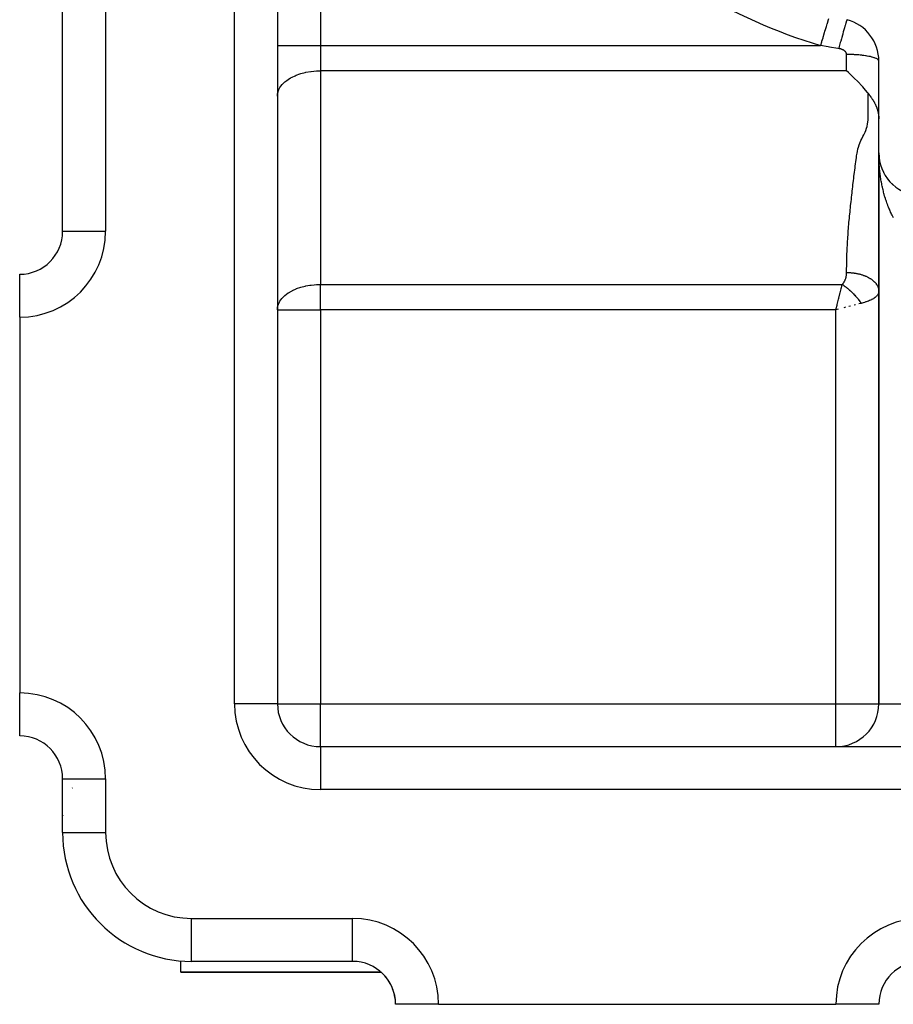
# Model space of a CAD drawing. Extents: x 24 to 1444, y -763 to 283.
# Drawn here: x 750 to 831, y -365 to -273 of the extents above; entities that cross this region are included whole.
import ezdxf

# ---------------------------------------------------------------- set-up
doc = ezdxf.new("R2010")
doc.units = 0
doc.linetypes.add('DASHED', pattern=[11.05, 8.7, -2.35])
doc.layers.get('0').update_dxf_attribs({"linetype": 'CONTINUOUS'})
doc.layers.add('NEVIDI', color=4, linetype='DASHED')

msp = doc.modelspace()

# ---------------------------------------------------------------- linework, layer by layer
at = {"color": 2}
for p, q in [((774, -140.838942), (774, -336.838942)), ((774, -140.838942), (774, -336.838942)), ((754, -292.838942), (754, -183.838942)), ((754, -292.838942), (754, -183.838942)), ((830, -285.543143), (830, -276.992562)), ((827.178039, -278.057282), (827, -277.890894)), ((827.28152, -278.154298), (827.178039, -278.057282)), ((827.616848, -278.472357), (827.28152, -278.154298)), ((827.678671, -278.531913), (827.616848, -278.472357)), ((828.057634, -278.906823), (827.678671, -278.531913)), ((828.063803, -278.9131), (828.057634, -278.906823)), ((828.429692, -279.2992), (828.063803, -278.9131)), ((828.500291, -279.377451), (828.429692, -279.2992)), ((828.769827, -279.691179), (828.500291, -279.377451)), ((828.941377, -279.906429), (828.769827, -279.691179)), ((829, -279.983482), (828.941377, -279.906429)), ((829, -279.983482), (829.023615, -280.01492)), ((829.023615, -280.01492), (829.031686, -280.025664)), ((829.031686, -280.025664), (829.063345, -280.067847)), ((829.063345, -280.067847), (829.066797, -280.072455)), ((829.066797, -280.072455), (829.078166, -280.087638)), ((829.078166, -280.087638), (829.09313, -280.10766)), ((829.09313, -280.10766), (829.102322, -280.119984)), ((829.102322, -280.119984), (829.103606, -280.121707)), ((829.103606, -280.121707), (829.138167, -280.168274)), ((829.138167, -280.168274), (829.1442, -280.176443)), ((829.1442, -280.176443), (829.174253, -280.217358)), ((829.174253, -280.217358), (829.185161, -280.232308)), ((829.185161, -280.232308), (829.210511, -280.267286)), ((829.210511, -280.267286), (829.226268, -280.28921)), ((829.226268, -280.28921), (829.246882, -280.318123)), ((829.246882, -280.318123), (829.267492, -280.347316)), ((829.267492, -280.347316), (829.283258, -280.369857)), ((829.283258, -280.369857), (829.308719, -280.406675)), ((829.308719, -280.406675), (829.319581, -280.42255)), ((829.319581, -280.42255), (829.349035, -280.466145)), ((829.349035, -280.466145), (829.349746, -280.467208)), ((829.349746, -280.467208), (829.355735, -280.47618)), ((829.355735, -280.47618), (829.390563, -280.529118)), ((829.390563, -280.529118), (829.391706, -280.530878)), ((829.391706, -280.530878), (829.400049, -280.543774)), ((829.400049, -280.543774), (829.427264, -280.586438)), ((829.427264, -280.586438), (829.43092, -280.592241)), ((829.43092, -280.592241), (829.462453, -280.643064)), ((829.462453, -280.643064), (829.470738, -280.656656)), ((829.470738, -280.656656), (829.487776, -280.684944)), ((829.487776, -280.684944), (829.497123, -280.70066)), ((829.497123, -280.70066), (829.509897, -280.722378)), ((829.509897, -280.722378), (829.531176, -280.759199)), ((829.531176, -280.759199), (829.548246, -280.789356)), ((829.548246, -280.789356), (829.564498, -280.818615)), ((829.564498, -280.818615), (829.577697, -280.842794)), ((829.577697, -280.842794), (829.585603, -280.857462)), ((829.585603, -280.857462), (829.597071, -280.879001)), ((829.597071, -280.879001), (829.621873, -280.926699)), ((829.621873, -280.926699), (829.628748, -280.940206)), ((829.628748, -280.940206), (829.656979, -280.99709)), ((829.656979, -280.99709), (829.659456, -281.002196)), ((829.659456, -281.002196), (829.677481, -281.039952)), ((829.677481, -281.039952), (829.689155, -281.064999)), ((829.689155, -281.064999), (829.690784, -281.068532)), ((829.690784, -281.068532), (829.717787, -281.128598)), ((829.717787, -281.128598), (829.723141, -281.14086)), ((829.723141, -281.14086), (829.745199, -281.192741)), ((829.745199, -281.192741), (829.753956, -281.213987)), ((829.753956, -281.213987), (829.759938, -281.228728)), ((829.759938, -281.228728), (829.77139, -281.257496)), ((829.77139, -281.257496), (829.783135, -281.287795)), ((829.783135, -281.287795), (829.796295, -281.322779)), ((829.796295, -281.322779), (829.810616, -281.362213)), ((829.810616, -281.362213), (829.819872, -281.388534)), ((829.819872, -281.388534), (829.83637, -281.43725)), ((829.83637, -281.43725), (829.842075, -281.454687)), ((829.842075, -281.454687), (829.86026, -281.512553)), ((829.86026, -281.512553), (829.862835, -281.521053)), ((829.862835, -281.521053), (829.881165, -281.584112)), ((829.881165, -281.584112), (829.882149, -281.587636)), ((829.882149, -281.587636), (829.882295, -281.588158)), ((829.882295, -281.588158), (829.892508, -281.625675)), ((829.892508, -281.625675), (829.900017, -281.654437)), ((829.900017, -281.654437), (829.902425, -281.663894)), ((829.902425, -281.663894), (829.916361, -281.721137)), ((829.916361, -281.721137), (829.920597, -281.739492)), ((829.920597, -281.739492), (829.931221, -281.787844)), ((829.931221, -281.787844), (829.936848, -281.815)), ((829.936848, -281.815), (829.944585, -281.854432)), ((829.944585, -281.854432), (829.951166, -281.890234)), ((829.951166, -281.890234), (829.956476, -281.920943)), ((829.956476, -281.920943), (829.963566, -281.965068)), ((829.963566, -281.965068), (829.966843, -281.986929)), ((829.966843, -281.986929), (829.973005, -282.031207)), ((829.973005, -282.031207), (829.974069, -282.039357)), ((829.974069, -282.039357), (829.975772, -282.052744)), ((829.975772, -282.052744), (829.982721, -282.113058)), ((829.982721, -282.113058), (829.983237, -282.117997)), ((829.983237, -282.117997), (829.987104, -282.157667)), ((829.987104, -282.157667), (829.989299, -282.182893)), ((829.989299, -282.182893), (829.989554, -282.185992)), ((829.989554, -282.185992), (829.993962, -282.247115)), ((829.993962, -282.247115), (829.994625, -282.258082)), ((829.994625, -282.258082), (829.997272, -282.3107)), ((829.997272, -282.3107), (829.997993, -282.329237)), ((829.997993, -282.329237), (829.999269, -282.373565)), ((830, -285.543143), (830, -336.838942)), ((830, -336.838942), (830, -285.543143)), ((830, -285.638339), (830, -298.439494)), ((830.002004, -285.669629), (830.002072, -285.671777)), ((830.002072, -285.671777), (830.002177, -285.67527)), ((830.002072, -285.671777), (830.008278, -285.800273)), ((830.002076, -285.671904), (830.003953, -285.717197)), ((830.002177, -285.67527), (830.002276, -285.678762)), ((830.002177, -285.67527), (830.008696, -285.807242)), ((830.002181, -285.6754), (830.004223, -285.717197)), ((830.002276, -285.678762), (830.002368, -285.682256)), ((830.002276, -285.678762), (830.009089, -285.814213)), ((830.00228, -285.678897), (830.004196, -285.717197)), ((830.002368, -285.682256), (830.002455, -285.685749)), ((830.002373, -285.682393), (830.004147, -285.717197)), ((830.002455, -285.685749), (830.002535, -285.689243)), ((830.00254, -285.689387), (830.00246, -285.68589)), ((830.002535, -285.689243), (830.002609, -285.692736)), ((830.002614, -285.692884), (830.00254, -285.689387)), ((830.002609, -285.692736), (830.002677, -285.69623)), ((830.002682, -285.696382), (830.002614, -285.692884)), ((830.002677, -285.69623), (830.002739, -285.699724)), ((830.008012, -285.79603), (830.008278, -285.800273)), ((830.008278, -285.800273), (830.008696, -285.807242)), ((830.008278, -285.800273), (830.018605, -285.928496)), ((830.008294, -285.800527), (830.013567, -285.872318)), ((830.008696, -285.807242), (830.009089, -285.814213)), ((830.008696, -285.807242), (830.019539, -285.938909)), ((830.008713, -285.807503), (830.018641, -285.928876)), ((830.009089, -285.814213), (830.009457, -285.821185)), ((830.009107, -285.814481), (830.01201, -285.849088)), ((830.018016, -285.922233), (830.018605, -285.928496)), ((830.018605, -285.928496), (830.019539, -285.938909)), ((830.018605, -285.928496), (830.033038, -286.056309)), ((830.018641, -285.928876), (830.033406, -286.068518)), ((830.019539, -285.938909), (830.020418, -285.949327)), ((830.032001, -286.048034), (830.033038, -286.056309)), ((830.033038, -286.056309), (830.034689, -286.070118)), ((830.033038, -286.056309), (830.051564, -286.183576)), ((830.049951, -286.173293), (830.051564, -286.183576)), ((830.051564, -286.183576), (830.054129, -286.200717)), ((830.051564, -286.183576), (830.074168, -286.310162)), ((830.071853, -286.2979), (830.074168, -286.310162)), ((830.074168, -286.310162), (830.077841, -286.330554)), ((830.074315, -286.310911), (830.087129, -286.373471)), ((830.127442, -286.544749), (830.13151, -286.560746)), ((830.131769, -286.561731), (830.138759, -286.587339)), ((830.161091, -286.666834), (830.166167, -286.684483)), ((830.198555, -286.787712), (830.204759, -286.807009)), ((830.205161, -286.808215), (830.223322, -286.860983)), ((830.243262, -286.917006), (830.247246, -286.928192)), ((830.24773, -286.929504), (830.243273, -286.917006)), ((830.284821, -287.025519), (830.293585, -287.047903)), ((830, -287.601573), (830, -288.399717)), ((830, -287.601573), (830, -288.399717)), ((830.333596, -287.14234), (830.343724, -287.166012)), ((830.386036, -287.257545), (830.397598, -287.282401)), ((830.442042, -287.370941), (830.455137, -287.396949)), ((830.501657, -287.482612), (830.516275, -287.509536)), ((830.564753, -287.592307), (830.580944, -287.620042)), ((830.631275, -287.699919), (830.649076, -287.72835)), ((830.701218, -287.805438), (830.72059, -287.834345)), ((830.774429, -287.908645), (830.795394, -287.937924)), ((830, -288.818151), (830, -289.236197)), ((830, -288.818151), (830, -289.236197)), ((830.850887, -288.009518), (830.873398, -288.038985)), ((830.930441, -288.107859), (830.954509, -288.137426)), ((830.95631, -288.13954), (830.932231, -288.110007)), ((831.013102, -288.203677), (831.038638, -288.233142)), ((831.098743, -288.296812), (831.12569, -288.326033)), ((831.187313, -288.387211), (831.215561, -288.416008)), ((831.278714, -288.474783), (831.308139, -288.502988)), ((830, -290.102883), (830, -290.687861)), ((830, -290.102883), (830, -290.687861)), ((830, -291.732391), (830, -292.145752)), ((830, -291.732391), (830, -292.145752)), ((830, -293.58155), (830, -294.196884)), ((830, -293.58155), (830, -294.196884)), ((830, -294.603483), (830, -294.643106)), ((830, -294.603483), (830, -294.643106)), ((830, -294.804985), (830, -295.008708)), ((830, -294.804985), (830, -295.008708)), ((830, -295.412488), (830, -295.814755)), ((830, -295.412488), (830, -295.814755)), ((750, -300.838942), (750, -296.838942)), ((830, -297.212095), (830, -297.606542)), ((830, -297.212095), (830, -297.606542)), ((830, -297.843027), (830, -297.999541)), ((830, -297.843027), (830, -297.999541)), ((830, -298.39784), (830, -298.439494)), ((830, -298.39784), (830, -298.439494)), ((830, -298.439494), (830, -336.838942)), ((826, -300.139678), (826.026211, -300.034949)), ((826.22543, -300.083356), (826, -300.139678)), ((750, -300.838942), (750, -335.838942)), ((750, -339.831965), (750, -335.838942)), ((774, -336.838942), (773.993023, -336.838942)), ((750, -339.831965), (750, -339.838942)), ((778, -340.838942), (951.1, -340.838942)), ((778, -340.838942), (778, -340.84592)), ((778, -340.838942), (951.1, -340.838942)), ((754, -343.838942), (754, -343.686196)), ((754, -348.838942), (754, -343.838942)), ((754, -348.838942), (754, -343.838942)), ((754, -343.838942), (754.006977, -343.838942)), ((765, -361.838942), (765, -360.797203)), ((781, -360.838942), (766, -360.838942)), ((781, -360.838942), (766, -360.838942)), ((781, -360.838942), (781, -360.831965)), ((765, -361.838942), (783.655444, -361.838942)), ((783.655444, -361.838942), (765, -361.838942)), ((783.652601, -361.844948), (783.64445, -361.837754)), ((783.654973, -361.847048), (783.652601, -361.844948)), ((783.727107, -361.91263), (783.654973, -361.847048)), ((783.764465, -361.947915), (783.727107, -361.91263)), ((783.93153, -362.11755), (783.764465, -361.947915)), ((784.001104, -362.194458), (783.93153, -362.11755)), ((784.12035, -362.336968), (784.001104, -362.194458)), ((784.310125, -362.593282), (784.147923, -362.372554)), ((784.343979, -362.64401), (784.310125, -362.593282)), ((784.547936, -362.991751), (784.343979, -362.64401)), ((784.566477, -363.027804), (784.547936, -362.991751)), ((784.570673, -363.03609), (784.566477, -363.027804)), ((784.677251, -363.264807), (784.570673, -363.03609)), ((784.727634, -363.388142), (784.677251, -363.264807)), ((784.766063, -363.491069), (784.727634, -363.388142)), ((784.771228, -363.505595), (784.766063, -363.491069)), ((784.850847, -363.756999), (784.771228, -363.505595)), ((784.905712, -363.975788), (784.869653, -363.826342)), ((784.914712, -364.017538), (784.905712, -363.975788)), ((784.961576, -364.285732), (784.914712, -364.017538)), ((784.983377, -364.474282), (784.963373, -364.298734)), ((784.999794, -364.797394), (784.983377, -364.474282)), ((785, -364.838942), (784.999794, -364.797394)), ((785, -364.838942), (785.006977, -364.838942)), ((789, -364.838942), (785.006977, -364.838942)), ((789, -364.838942), (826, -364.838942)), ((830, -364.838942), (826, -364.838942))]:
    msp.add_line(p, q, dxfattribs=at)
for centre, radius, start, end in [((826, -276.992562), 4, 0, 74.973886), ((834, -285.543143), 4, 180, 264.355222), ((750, -292.838942), 4, 270, 360), ((778, -336.838942), 4, 180, 270), ((826, -336.838942), 4, 270, 360), ((750, -343.838942), 4, 0, 90), ((757, -346.838942), 3, 133.577884, 135), ((757, -346.838942), 3, 184.67737, 185.230892), ((757, -346.838942), 3, 188.217895, 188.32043), ((766, -348.838942), 12, 180, 270), ((781, -364.838942), 4, 0, 90), ((834, -364.838942), 4, 90, 180), ((781, -364.838942), 4, 49.098187, 49.21161)]:
    msp.add_arc(centre, radius, start, end, dxfattribs=at)
at = {"layer": 'NEVIDI', "color": 7, "linetype": 'CONTINUOUS'}
for p, q in [((770, -336.838942), (770, -140.838942)), ((758, -183.838942), (758, -292.838942)), ((778, -252.764881), (778, -275.538207)), ((825.247454, -273.261472), (825.179682, -273.483922)), ((825.249003, -273.25639), (825.247454, -273.261472)), ((825.255793, -273.234102), (825.249003, -273.25639)), ((825.312245, -273.048807), (825.255793, -273.234102)), ((826.991633, -273.240032), (826.967117, -273.314945)), ((827.002363, -273.208709), (826.991633, -273.240032)), ((827.003, -273.20689), (827.002363, -273.208709)), ((827.019735, -273.161544), (827.003, -273.20689)), ((827.026357, -273.145757), (827.019735, -273.161544)), ((827.026731, -273.14493), (827.026357, -273.145757)), ((827.035393, -273.129957), (827.026731, -273.14493)), ((827.037038, -273.129331), (827.035393, -273.129957)), ((824.984385, -274.124944), (824.890352, -274.433591)), ((824.986611, -274.117638), (824.984385, -274.124944)), ((824.995318, -274.089061), (824.986611, -274.117638)), ((825.082066, -273.804327), (824.995318, -274.089061)), ((825.08404, -273.797849), (825.082066, -273.804327)), ((825.092341, -273.770603), (825.08404, -273.797849)), ((825.170293, -273.514739), (825.092341, -273.770603)), ((825.17205, -273.508973), (825.170293, -273.514739)), ((825.179682, -273.483922), (825.17205, -273.508973)), ((826.714497, -274.169178), (826.687067, -274.265794)), ((826.716268, -274.162954), (826.714497, -274.169178)), ((826.766771, -273.986438), (826.716268, -274.162954)), ((826.791589, -273.90041), (826.766771, -273.986438)), ((826.793133, -273.895073), (826.791589, -273.90041)), ((826.838163, -273.740496), (826.793133, -273.895073)), ((826.85996, -273.666473), (826.838163, -273.740496)), ((826.861307, -273.661916), (826.85996, -273.666473)), ((826.900072, -273.531986), (826.861307, -273.661916)), ((826.918479, -273.471223), (826.900072, -273.531986)), ((826.919606, -273.467524), (826.918479, -273.471223)), ((826.951561, -273.36408), (826.919606, -273.467524)), ((826.9662, -273.317813), (826.951561, -273.36408)), ((826.967117, -273.314945), (826.9662, -273.317813)), ((824.767898, -274.835524), (824.664184, -275.175952)), ((824.770379, -274.827381), (824.767898, -274.835524)), ((824.77926, -274.798231), (824.770379, -274.827381)), ((824.879093, -274.470546), (824.77926, -274.798231)), ((824.881393, -274.462995), (824.879093, -274.470546)), ((824.890352, -274.433591), (824.881393, -274.462995)), ((826.508028, -274.906116), (826.44632, -275.130049)), ((826.5394, -274.792854), (826.508028, -274.906116)), ((826.541375, -274.785736), (826.5394, -274.792854)), ((826.600368, -274.57396), (826.541375, -274.785736)), ((826.629974, -274.468289), (826.600368, -274.57396)), ((826.631892, -274.461458), (826.629974, -274.468289)), ((826.687067, -274.265794), (826.631892, -274.461458)), ((774, -275.538207), (778, -275.538207)), ((778, -275.538207), (778, -277.890894)), ((778, -275.538207), (824.553817, -275.538207)), ((825.292214, -275.663414), (824.553817, -275.538207)), ((824.652976, -275.212741), (824.553822, -275.538208)), ((824.65544, -275.204654), (824.652976, -275.212741)), ((824.664184, -275.175952), (824.65544, -275.204654)), ((825.404528, -275.681876), (825.292214, -275.663414)), ((826.165198, -275.802895), (825.404528, -275.681876)), ((826.259259, -275.817377), (826.165198, -275.802895)), ((826.281698, -275.820898), (826.259259, -275.817377)), ((826.312809, -275.619364), (826.25926, -275.817379)), ((826.287071, -275.821792), (826.281698, -275.820898)), ((826.32309, -275.828291), (826.287071, -275.821792)), ((826.34599, -275.497168), (826.312809, -275.619364)), ((826.328392, -275.829324), (826.32309, -275.828291)), ((826.363888, -275.836745), (826.328392, -275.829324)), ((826.348157, -275.4892), (826.34599, -275.497168)), ((826.411665, -275.256441), (826.348157, -275.4892)), ((826.369108, -275.837912), (826.363888, -275.836745)), ((826.403993, -275.846225), (826.369108, -275.837912)), ((826.409179, -275.847538), (826.403993, -275.846225)), ((826.443358, -275.856712), (826.409179, -275.847538)), ((826.444203, -275.137755), (826.411665, -275.256441)), ((826.448438, -275.858154), (826.443358, -275.856712)), ((826.44632, -275.130049), (826.444203, -275.137755)), ((826.481898, -275.868179), (826.448438, -275.858154)), ((826.48687, -275.869749), (826.481898, -275.868179)), ((826.519533, -275.880599), (826.48687, -275.869749)), ((826.524392, -275.882296), (826.519533, -275.880599)), ((826.55617, -275.893944), (826.524392, -275.882296)), ((826.560875, -275.895753), (826.55617, -275.893944)), ((826.59169, -275.90817), (826.560875, -275.895753)), ((826.596243, -275.910092), (826.59169, -275.90817)), ((826.626033, -275.92326), (826.596243, -275.910092)), ((826.630425, -275.925292), (826.626033, -275.92326)), ((826.659168, -275.9392), (826.630425, -275.925292)), ((826.663364, -275.941323), (826.659168, -275.9392)), ((826.691007, -275.955934), (826.663364, -275.941323)), ((826.692257, -275.956621), (826.691007, -275.955934)), ((826.695048, -275.958164), (826.692257, -275.956621)), ((826.721561, -275.973449), (826.695048, -275.958164)), ((826.725411, -275.975766), (826.721561, -275.973449)), ((826.750774, -275.9917), (826.725411, -275.975766)), ((826.754445, -275.994107), (826.750774, -275.9917)), ((826.778627, -276.01066), (826.754445, -275.994107)), ((826.782122, -276.013159), (826.778627, -276.01066)), ((826.80507, -276.030296), (826.782122, -276.013159)), ((826.808384, -276.032883), (826.80507, -276.030296)), ((826.830018, -276.050552), (826.808384, -276.032883)), ((826.833127, -276.05321), (826.830018, -276.050552)), ((826.853396, -276.071375), (826.833127, -276.05321)), ((826.856294, -276.074102), (826.853396, -276.071375)), ((826.875132, -276.092722), (826.856294, -276.074102)), ((826.877814, -276.095513), (826.875132, -276.092722)), ((826.895154, -276.114538), (826.877814, -276.095513)), ((826.897614, -276.11739), (826.895154, -276.114538)), ((826.913443, -276.136795), (826.897614, -276.11739)), ((826.915677, -276.139698), (826.913443, -276.136795)), ((826.929996, -276.159451), (826.915677, -276.139698)), ((826.931988, -276.162375), (826.929996, -276.159451)), ((826.944794, -276.182435), (826.931988, -276.162375)), ((826.94658, -276.18543), (826.944794, -276.182435)), ((826.95788, -276.205777), (826.94658, -276.18543)), ((826.959424, -276.208777), (826.95788, -276.205777)), ((826.969211, -276.229376), (826.959424, -276.208777)), ((826.970532, -276.232408), (826.969211, -276.229376)), ((826.978777, -276.253179), (826.970532, -276.232408)), ((826.979886, -276.256272), (826.978777, -276.253179)), ((826.98659, -276.277195), (826.979886, -276.256272)), ((826.987469, -276.280307), (826.98659, -276.277195)), ((826.992628, -276.301365), (826.987469, -276.280307)), ((826.993278, -276.304493), (826.992628, -276.301365)), ((826.996876, -276.325609), (826.993278, -276.304493)), ((826.997294, -276.328741), (826.996876, -276.325609)), ((826.999333, -276.349919), (826.997294, -276.328741)), ((826.999519, -276.35306), (826.999333, -276.349919)), ((827, -276.369267), (826.999519, -276.35306)), ((827, -277.890894), (827, -276.369267)), ((827.082176, -276.369501), (827, -276.369267)), ((827.281548, -276.372018), (827.082176, -276.369501)), ((827.348761, -276.373493), (827.281548, -276.372018)), ((827.481606, -276.377351), (827.348761, -276.373493)), ((827.678732, -276.385429), (827.481606, -276.377351)), ((827.743086, -276.38869), (827.678732, -276.385429)), ((827.871875, -276.39617), (827.743086, -276.38869)), ((828.063886, -276.409777), (827.871875, -276.39617)), ((828.124041, -276.414671), (828.063886, -276.409777)), ((828.24713, -276.425677), (828.124041, -276.414671)), ((828.429763, -276.444606), (828.24713, -276.425677)), ((828.485039, -276.45099), (828.429763, -276.444606)), ((828.600057, -276.465321), (828.485039, -276.45099)), ((828.769862, -276.48929), (828.600057, -276.465321)), ((828.819361, -276.496968), (828.769862, -276.48929)), ((828.924062, -276.514342), (828.819361, -276.496968)), ((829.078118, -276.543029), (828.924062, -276.514342)), ((829.121321, -276.551826), (829.078118, -276.543029)), ((829.213883, -276.571935), (829.121321, -276.551826)), ((829.349122, -276.604891), (829.213883, -276.571935)), ((829.385365, -276.614565), (829.349122, -276.604891)), ((829.464195, -276.637063), (829.385365, -276.614565)), ((829.577721, -276.673701), (829.464195, -276.637063)), ((829.606646, -276.684019), (829.577721, -276.673701)), ((829.670377, -276.708517), (829.606646, -276.684019)), ((829.759924, -276.748244), (829.670377, -276.708517)), ((829.78147, -276.75903), (829.759924, -276.748244)), ((829.8289, -276.785075), (829.78147, -276.75903)), ((829.892472, -276.827182), (829.8289, -276.785075)), ((829.906503, -276.838166), (829.892472, -276.827182)), ((829.936784, -276.865281), (829.906503, -276.838166)), ((829.973012, -276.909145), (829.936784, -276.865281)), ((829.979664, -276.92011), (829.973012, -276.909145)), ((829.992262, -276.947823), (829.979664, -276.92011)), ((830, -276.992562), (829.992262, -276.947823)), ((774.689902, -278.922713), (774.86796, -278.780188)), ((774.86796, -278.780188), (774.998829, -278.688206)), ((774.998829, -278.688206), (775.229075, -278.546833)), ((775.229075, -278.546833), (775.35548, -278.478427)), ((775.35548, -278.478427), (775.640209, -278.343924)), ((775.640209, -278.343924), (775.754281, -278.296675)), ((775.754281, -278.296675), (776.093781, -278.175228)), ((776.093781, -278.175228), (776.188773, -278.145905)), ((776.188773, -278.145905), (776.581526, -278.043792)), ((776.581526, -278.043792), (776.652146, -278.028484)), ((776.652146, -278.028484), (777.094983, -277.951903)), ((777.094983, -277.951903), (777.136927, -277.946312)), ((777.136927, -277.946312), (777.624662, -277.901275)), ((777.624662, -277.901275), (777.635362, -277.90069)), ((777.635362, -277.90069), (778, -277.890894)), ((778, -277.890894), (778, -297.786991)), ((827, -277.890894), (778, -277.890894)), ((774.094221, -279.735947), (774.143308, -279.619474)), ((774.143308, -279.619474), (774.233929, -279.450811)), ((774.233929, -279.450811), (774.320075, -279.321417)), ((774.320075, -279.321417), (774.433548, -279.178289)), ((774.433548, -279.178289), (774.563091, -279.039961)), ((774.563091, -279.039961), (774.689902, -278.922713)), ((774, -280.243581), (774.016655, -280.029111)), ((774.016655, -280.029111), (774.036005, -279.928625)), ((774.036005, -279.928625), (774.094221, -279.735947)), ((829.002008, -280.105117), (829, -279.983482)), ((829.000941, -280.728925), (829.002878, -280.494746)), ((829.003355, -280.339224), (829.002008, -280.105117)), ((829.002878, -280.494746), (829.003355, -280.339224)), ((828.996663, -281.273992), (828.997288, -281.118429)), ((828.997679, -281.508323), (828.996663, -281.273992)), ((828.997288, -281.118429), (828.999337, -280.884332)), ((829.000138, -281.663633), (828.997679, -281.508323)), ((828.999337, -280.884332), (829.000941, -280.728925)), ((828.98132, -282.67739), (829.003344, -282.442915)), ((829.006137, -281.897778), (829.000138, -281.663633)), ((829.003344, -282.442915), (829.009343, -282.287592)), ((829.009488, -282.053342), (829.006137, -281.897778)), ((829.009343, -282.287592), (829.009488, -282.053342)), ((828.779027, -283.456945), (828.861755, -283.222234)), ((828.861755, -283.222234), (828.905887, -283.066835)), ((828.905887, -283.066835), (828.957163, -282.832554)), ((828.957163, -282.832554), (828.98132, -282.67739)), ((828.324652, -284.391081), (828.399926, -284.235915)), ((828.399926, -284.235915), (828.520438, -284.001496)), ((828.520438, -284.001496), (828.600431, -283.845993)), ((828.600431, -283.845993), (828.713339, -283.611847)), ((828.713339, -283.611847), (828.779027, -283.456945)), ((828.001433, -285.405243), (828.054385, -285.1704)), ((828.054385, -285.1704), (828.095303, -285.015273)), ((828.095303, -285.015273), (828.167997, -284.780776)), ((828.167997, -284.780776), (828.224446, -284.625662)), ((828.224446, -284.625662), (828.324652, -284.391081)), ((827.877112, -286.184365), (827.90888, -285.949691)), ((827.90888, -285.949691), (827.931962, -285.794615)), ((827.931962, -285.794615), (827.971468, -285.560053)), ((827.971468, -285.560053), (828.001433, -285.405243)), ((830.000724, -285.695561), (830, -285.543143)), ((830.002003, -285.796505), (830.000724, -285.695561)), ((830.005133, -285.948652), (830.002003, -285.796505)), ((830.008009, -286.049535), (830.005133, -285.948652)), ((830.013545, -286.201399), (830.008009, -286.049535)), ((827.760643, -287.118611), (827.779859, -286.963312)), ((827.779859, -286.963312), (827.808927, -286.72897)), ((827.808927, -286.72897), (827.82823, -286.573648)), ((827.82823, -286.573648), (827.857413, -286.339329)), ((827.857413, -286.339329), (827.877112, -286.184365)), ((830.018004, -286.301811), (830.013545, -286.201399)), ((830.02594, -286.453243), (830.018004, -286.301811)), ((830.03181, -286.550544), (830.02594, -286.453243)), ((830.031992, -286.553421), (830.03181, -286.550544)), ((830.042313, -286.70416), (830.031992, -286.553421)), ((830.049948, -286.803897), (830.042313, -286.70416)), ((830.062646, -286.953869), (830.049948, -286.803897)), ((830.07185, -287.05302), (830.062646, -286.953869)), ((827.636745, -288.132079), (827.665083, -287.897899)), ((827.665083, -287.897899), (827.68398, -287.74264)), ((827.68398, -287.74264), (827.712653, -287.508255)), ((827.712653, -287.508255), (827.73175, -287.352847)), ((827.73175, -287.352847), (827.760643, -287.118611)), ((830.086923, -287.202182), (830.07185, -287.05302)), ((830.097686, -287.300648), (830.086923, -287.202182)), ((830.11512, -287.448843), (830.097686, -287.300648)), ((830.126726, -287.541079), (830.11512, -287.448843)), ((830.12745, -287.546689), (830.126726, -287.541079)), ((830.147204, -287.693583), (830.12745, -287.546689)), ((830.161062, -287.790497), (830.147204, -287.693583)), ((830.183156, -287.936248), (830.161062, -287.790497)), ((830.198542, -288.032243), (830.183156, -287.936248)), ((827.544158, -288.911674), (827.571692, -288.67717)), ((827.571692, -288.67717), (827.590111, -288.521637)), ((827.590111, -288.521637), (827.618052, -288.287559)), ((827.618052, -288.287559), (827.636745, -288.132079)), ((830.222891, -288.176295), (830.198542, -288.032243)), ((830.239803, -288.271367), (830.222891, -288.176295)), ((830.266474, -288.414108), (830.239803, -288.271367)), ((830.283241, -288.49983), (830.266474, -288.414108)), ((830.284849, -288.507901), (830.283241, -288.49983)), ((830.313716, -288.648662), (830.284849, -288.507901)), ((830.333585, -288.741349), (830.313716, -288.648662)), ((830.364675, -288.880277), (830.333585, -288.741349)), ((830.386002, -288.97168), (830.364675, -288.880277)), ((827.437802, -289.846031), (827.455069, -289.69067)), ((827.455069, -289.69067), (827.481432, -289.456481)), ((827.481432, -289.456481), (827.499127, -289.301144)), ((827.499127, -289.301144), (827.526114, -289.066796)), ((827.526114, -289.066796), (827.544158, -288.911674)), ((830.419287, -289.108644), (830.386002, -288.97168)), ((830.442037, -289.198612), (830.419287, -289.108644)), ((830.477497, -289.333505), (830.442037, -289.198612)), ((830.498975, -289.412294), (830.477497, -289.333505)), ((830.501641, -289.421931), (830.498975, -289.412294)), ((830.539172, -289.554367), (830.501641, -289.421931)), ((830.564728, -289.641314), (830.539172, -289.554367)), ((830.604362, -289.771401), (830.564728, -289.641314)), ((830.631306, -289.856765), (830.604362, -289.771401)), ((827.330146, -290.860194), (827.354217, -290.625412)), ((827.354217, -290.625412), (827.37043, -290.470172)), ((827.37043, -290.470172), (827.395336, -290.235769)), ((827.395336, -290.235769), (827.41206, -290.080892)), ((827.41206, -290.080892), (827.437802, -289.846031)), ((830.672981, -289.984281), (830.631306, -289.856765)), ((830.701218, -290.067757), (830.672981, -289.984281)), ((830.744922, -290.192649), (830.701218, -290.067757)), ((830.770212, -290.262669), (830.744922, -290.192649)), ((830.774404, -290.274121), (830.770212, -290.262669)), ((830.819997, -290.39601), (830.774404, -290.274121)), ((830.850856, -290.475841), (830.819997, -290.39601)), ((830.898397, -290.594888), (830.850856, -290.475841)), ((830.930446, -290.672587), (830.898397, -290.594888)), ((830.979828, -290.788526), (830.930446, -290.672587)), ((827.254557, -291.639173), (827.276577, -291.404696)), ((827.276577, -291.404696), (827.291496, -291.24964)), ((827.291496, -291.24964), (827.314587, -291.014993)), ((827.314587, -291.014993), (827.330146, -290.860194)), ((831.01309, -290.864165), (830.979828, -290.788526)), ((831.064296, -290.976959), (831.01309, -290.864165)), ((831.092935, -291.038205), (831.064296, -290.976959)), ((831.098814, -291.050619), (831.092935, -291.038205)), ((831.151755, -291.160071), (831.098814, -291.050619)), ((831.187347, -291.231364), (831.151755, -291.160071)), ((831.241943, -291.337318), (831.187347, -291.231364)), ((831.278675, -291.406381), (831.241943, -291.337318)), ((831.334953, -291.508885), (831.278675, -291.406381)), ((831.37276, -291.575588), (831.334953, -291.508885)), ((827.17386, -292.573524), (827.186414, -292.418541)), ((827.186414, -292.418541), (827.206064, -292.183979)), ((827.206064, -292.183979), (827.219449, -292.029161)), ((827.219449, -292.029161), (827.24036, -291.79429)), ((827.24036, -291.79429), (827.254557, -291.639173)), ((754, -292.838942), (758, -292.838942)), ((827.100898, -293.587048), (827.11627, -293.352955)), ((827.11627, -293.352955), (827.126969, -293.197729)), ((827.126969, -293.197729), (827.143873, -292.96324)), ((827.143873, -292.96324), (827.155509, -292.808427)), ((827.155509, -292.808427), (827.17386, -292.573524)), ((827.049302, -294.521923), (827.056746, -294.366393)), ((827.056746, -294.366393), (827.06883, -294.132284)), ((827.06883, -294.132284), (827.077409, -293.97709)), ((827.077409, -293.97709), (827.091206, -293.742593)), ((827.091206, -293.742593), (827.100898, -293.587048)), ((827.012986, -295.535253), (827.019423, -295.301128)), ((827.019423, -295.301128), (827.024348, -295.146112)), ((827.024348, -295.146112), (827.032783, -294.911469)), ((827.032783, -294.911469), (827.03899, -294.756371)), ((827.03899, -294.756371), (827.049302, -294.521923)), ((827.000678, -296.314584), (827.002854, -296.080483)), ((827.002854, -296.080483), (827.005027, -295.925388)), ((827.005027, -295.925388), (827.009392, -295.690755)), ((827.009392, -295.690755), (827.012986, -295.535253)), ((826.929561, -297.182762), (826.94247, -297.135935)), ((826.94247, -297.135935), (826.94429, -297.128885)), ((826.94429, -297.128885), (826.955849, -297.080847)), ((826.955849, -297.080847), (826.957469, -297.073594)), ((826.957469, -297.073594), (826.967605, -297.024416)), ((826.967605, -297.024416), (826.969002, -297.01703)), ((826.969002, -297.01703), (826.977668, -296.966656)), ((826.977668, -296.966656), (826.978845, -296.95907)), ((826.978845, -296.95907), (826.985963, -296.907589)), ((826.985963, -296.907589), (826.986905, -296.899838)), ((826.986905, -296.899838), (826.992413, -296.847259)), ((826.992413, -296.847259), (826.993107, -296.83938)), ((826.993107, -296.83938), (826.996941, -296.785693)), ((826.996941, -296.785693), (826.997383, -296.777624)), ((826.997383, -296.777624), (826.999467, -296.722943)), ((826.999467, -296.722943), (826.999644, -296.714729)), ((826.999644, -296.714729), (827, -296.674979)), ((826.999982, -296.470043), (827.000678, -296.314584)), ((827, -296.674979), (826.999982, -296.470043)), ((827, -296.674979), (827.008904, -296.674986)), ((827.008904, -296.674986), (827.07082, -296.67547)), ((827.07082, -296.67547), (827.127124, -296.676564)), ((827.127124, -296.676564), (827.190009, -296.678521)), ((827.190009, -296.678521), (827.228498, -296.680104)), ((827.228498, -296.680104), (827.246933, -296.680966)), ((827.246933, -296.680966), (827.310706, -296.684468)), ((827.310706, -296.684468), (827.320719, -296.685091)), ((827.320719, -296.685091), (827.368145, -296.688315)), ((827.368145, -296.688315), (827.432592, -296.69342)), ((827.432592, -296.69342), (827.490581, -296.698731)), ((827.490581, -296.698731), (827.555382, -296.705479)), ((827.555382, -296.705479), (827.60486, -296.711215)), ((827.60486, -296.711215), (827.613704, -296.712294)), ((827.613704, -296.712294), (827.678791, -296.720739)), ((827.678791, -296.720739), (827.699331, -296.723591)), ((827.699331, -296.723591), (827.737341, -296.729104)), ((827.737341, -296.729104), (827.802479, -296.739278)), ((827.802479, -296.739278), (827.860985, -296.749208)), ((827.860985, -296.749208), (827.926088, -296.761156)), ((827.926088, -296.761156), (827.984429, -296.772683)), ((827.984429, -296.772683), (827.986199, -296.773045)), ((827.986199, -296.773045), (828.049247, -296.786419)), ((828.049247, -296.786419), (828.079953, -296.793275)), ((828.079953, -296.793275), (828.107221, -296.799553)), ((828.107221, -296.799553), (828.171567, -296.815093)), ((828.171567, -296.815093), (828.229026, -296.829848)), ((828.229026, -296.829848), (828.292654, -296.847183)), ((828.292654, -296.847183), (828.349502, -296.863584)), ((828.349502, -296.863584), (828.360924, -296.866986)), ((828.360924, -296.866986), (828.412104, -296.882675)), ((828.412104, -296.882675), (828.451552, -296.895277)), ((828.451552, -296.895277), (828.468068, -296.900688)), ((828.468068, -296.900688), (828.529513, -296.921534)), ((828.529513, -296.921534), (828.584457, -296.941156)), ((828.584457, -296.941156), (828.644479, -296.9637)), ((828.644479, -296.9637), (828.698121, -296.984867)), ((828.698121, -296.984867), (828.718069, -296.992993)), ((828.718069, -296.992993), (828.756603, -297.009094)), ((828.756603, -297.009094), (828.802542, -297.029004)), ((828.802542, -297.029004), (828.808609, -297.031694)), ((828.808609, -297.031694), (828.865535, -297.057631)), ((828.865535, -297.057631), (828.915959, -297.081708)), ((828.915959, -297.081708), (828.970897, -297.10919)), ((828.970897, -297.10919), (829.01938, -297.134587)), ((829.01938, -297.134587), (829.045986, -297.149004)), ((775.787204, -298.179774), (776.185979, -298.042837)), ((776.185979, -298.042837), (776.188823, -298.041987)), ((776.188823, -298.041987), (776.581022, -297.940002)), ((776.581022, -297.940002), (776.591922, -297.93758)), ((776.591922, -297.93758), (776.652123, -297.924586)), ((776.652123, -297.924586), (777.001622, -297.861452)), ((777.001622, -297.861452), (777.136862, -297.842418)), ((777.136862, -297.842418), (777.411716, -297.812574)), ((777.411716, -297.812574), (777.63533, -297.796789)), ((777.63533, -297.796789), (777.819368, -297.789391)), ((777.819368, -297.789391), (778, -297.786991)), ((778, -297.786991), (826.588172, -297.786991)), ((778, -300.139678), (778, -297.786991)), ((826.508502, -298.102989), (826.588172, -297.786991)), ((826.588172, -297.786991), (826.612577, -297.761713)), ((826.588172, -297.786991), (826.607687, -297.799817)), ((826.607687, -297.799817), (826.659087, -297.834189)), ((826.612577, -297.761713), (826.616717, -297.757272)), ((826.616717, -297.757272), (826.644079, -297.72672)), ((826.644079, -297.72672), (826.648031, -297.722128)), ((826.648031, -297.722128), (826.674481, -297.690145)), ((826.659087, -297.834189), (826.664529, -297.837879)), ((826.664529, -297.837879), (826.732931, -297.885073)), ((826.674481, -297.690145), (826.67833, -297.685301)), ((826.67833, -297.685301), (826.703746, -297.651999)), ((826.703746, -297.651999), (826.707452, -297.646943)), ((826.707452, -297.646943), (826.731831, -297.6123)), ((826.731831, -297.6123), (826.735381, -297.607044)), ((826.732931, -297.885073), (826.759318, -297.903687)), ((826.735381, -297.607044), (826.758698, -297.571075)), ((826.758698, -297.571075), (826.762079, -297.565639)), ((826.759318, -297.903687), (826.764795, -297.907579)), ((826.762079, -297.565639), (826.784322, -297.528355)), ((826.764795, -297.907579), (826.774232, -297.914308)), ((826.774232, -297.914308), (826.860042, -297.976837)), ((826.784322, -297.528355), (826.78755, -297.522711)), ((826.78755, -297.522711), (826.808681, -297.484163)), ((826.808681, -297.484163), (826.811745, -297.478329)), ((826.811745, -297.478329), (826.831766, -297.438516)), ((826.831766, -297.438516), (826.834655, -297.432512)), ((826.834655, -297.432512), (826.853549, -297.391474)), ((826.853549, -297.391474), (826.856282, -297.385266)), ((826.856282, -297.385266), (826.874073, -297.342957)), ((826.860042, -297.976837), (826.865509, -297.980902)), ((826.865509, -297.980902), (826.900464, -298.007134)), ((826.874073, -297.342957), (826.876637, -297.336572)), ((826.876637, -297.336572), (826.893284, -297.293113)), ((826.893284, -297.293113), (826.895669, -297.286579)), ((826.895669, -297.286579), (826.911125, -297.242024)), ((826.900464, -298.007134), (826.941891, -298.03875)), ((826.911125, -297.242024), (826.913334, -297.235311)), ((826.913334, -297.235311), (826.92754, -297.18965)), ((826.92754, -297.18965), (826.929561, -297.182762)), ((826.941891, -298.03875), (826.961074, -298.053585)), ((826.961074, -298.053585), (826.966554, -298.057845)), ((829.045986, -297.149004), (829.0723, -297.163613)), ((829.0723, -297.163613), (829.118798, -297.190312)), ((829.118798, -297.190312), (829.12132, -297.191793)), ((829.12132, -297.191793), (829.169385, -297.220719)), ((829.169385, -297.220719), (829.213715, -297.248614)), ((829.213715, -297.248614), (829.261849, -297.280327)), ((829.261849, -297.280327), (829.30391, -297.309347)), ((829.30391, -297.309347), (829.333876, -297.330822)), ((829.333876, -297.330822), (829.349449, -297.34226)), ((829.349449, -297.34226), (829.38923, -297.372391)), ((829.38923, -297.372391), (829.398201, -297.379376)), ((829.398201, -297.379376), (829.431943, -297.40631)), ((829.431943, -297.40631), (829.469127, -297.437285)), ((829.469127, -297.437285), (829.509122, -297.472259)), ((829.509122, -297.472259), (829.543729, -297.504052)), ((829.543729, -297.504052), (829.574186, -297.533334)), ((829.574186, -297.533334), (829.580812, -297.539878)), ((829.580812, -297.539878), (829.612819, -297.572429)), ((829.612819, -297.572429), (829.625453, -297.585733)), ((829.625453, -297.585733), (829.646879, -297.608935)), ((829.646879, -297.608935), (829.676142, -297.642035)), ((829.676142, -297.642035), (829.707222, -297.679192)), ((829.707222, -297.679192), (829.733806, -297.712845)), ((829.733806, -297.712845), (829.761039, -297.749385)), ((829.761039, -297.749385), (829.761781, -297.750412)), ((829.761781, -297.750412), (829.785671, -297.784524)), ((829.785671, -297.784524), (829.798876, -297.804297)), ((829.798876, -297.804297), (829.810531, -297.822357)), ((829.810531, -297.822357), (829.831656, -297.856722)), ((829.831656, -297.856722), (829.853483, -297.894796)), ((829.853483, -297.894796), (829.871867, -297.929314)), ((829.871867, -297.929314), (829.89068, -297.967499)), ((829.89068, -297.967499), (829.893135, -297.972732)), ((829.893135, -297.972732), (829.906343, -298.002038)), ((829.906343, -298.002038), (829.917351, -298.028168)), ((829.917351, -298.028168), (829.922199, -298.040249)), ((829.922199, -298.040249), (829.935211, -298.074764)), ((774.433539, -299.074396), (774.597471, -298.902726)), ((774.597471, -298.902726), (774.689867, -298.81884)), ((774.689867, -298.81884), (774.697243, -298.812468)), ((774.697243, -298.812468), (774.998845, -298.584292)), ((774.998845, -298.584292), (775.032091, -298.562378)), ((775.032091, -298.562378), (775.295563, -298.406215)), ((775.295563, -298.406215), (775.355557, -298.374484)), ((775.355557, -298.374484), (775.399729, -298.351927)), ((775.399729, -298.351927), (775.75433, -298.192752)), ((775.75433, -298.192752), (775.787204, -298.179774)), ((826.269914, -299.05289), (826.365325, -298.670231)), ((826.365325, -298.670231), (826.372844, -298.64024)), ((826.372844, -298.64024), (826.390171, -298.571227)), ((826.390171, -298.571227), (826.482362, -298.20618)), ((826.482362, -298.20618), (826.499543, -298.138357)), ((826.499543, -298.138357), (826.508502, -298.102989)), ((826.966554, -298.057845), (827.061887, -298.133599)), ((827.061887, -298.133599), (827.067348, -298.138033)), ((827.067348, -298.138033), (827.068105, -298.138648)), ((827.068105, -298.138648), (827.109468, -298.172577)), ((827.109468, -298.172577), (827.16232, -298.216803)), ((827.16232, -298.216803), (827.167753, -298.221406)), ((827.167753, -298.221406), (827.234563, -298.27887)), ((827.234563, -298.27887), (827.261946, -298.302891)), ((827.261946, -298.302891), (827.267337, -298.307652)), ((827.267337, -298.307652), (827.275513, -298.314895)), ((827.275513, -298.314895), (827.360594, -298.39175)), ((827.360594, -298.39175), (827.365917, -298.396649)), ((827.365917, -298.396649), (827.398438, -298.426826)), ((827.398438, -298.426826), (827.438545, -298.464615)), ((827.438545, -298.464615), (827.457984, -298.483162)), ((827.457984, -298.483162), (827.463257, -298.488219)), ((827.463257, -298.488219), (827.553548, -298.576605)), ((827.553548, -298.576605), (827.558313, -298.581365)), ((827.558313, -298.581365), (827.558845, -298.581898)), ((827.558845, -298.581898), (827.597018, -298.620396)), ((827.597018, -298.620396), (827.647416, -298.672215)), ((827.647416, -298.672215), (827.652439, -298.677443)), ((827.652439, -298.677443), (827.712851, -298.741239)), ((827.712851, -298.741239), (827.739029, -298.769426)), ((827.739029, -298.769426), (827.743925, -298.774735)), ((827.743925, -298.774735), (827.750038, -298.78138)), ((827.750038, -298.78138), (827.828167, -298.867983)), ((827.828167, -298.867983), (827.832929, -298.873365)), ((827.832929, -298.873365), (827.860805, -298.905113)), ((827.860805, -298.905113), (827.896208, -298.946053)), ((827.896208, -298.946053), (827.914498, -298.967482)), ((827.914498, -298.967482), (827.919091, -298.972893)), ((827.919091, -298.972893), (827.998009, -299.067863)), ((829.700725, -298.960609), (829.643746, -299.006361)), ((829.708981, -298.953586), (829.700725, -298.960609)), ((829.716729, -298.946894), (829.708981, -298.953586)), ((829.760759, -298.906812), (829.716729, -298.946894)), ((829.768334, -298.899524), (829.760759, -298.906812)), ((829.814752, -298.851802), (829.768334, -298.899524)), ((829.821559, -298.844292), (829.814752, -298.851802)), ((829.862578, -298.795482), (829.821559, -298.844292)), ((829.868469, -298.78788), (829.862578, -298.795482)), ((829.873262, -298.781564), (829.868469, -298.78788)), ((829.903806, -298.738045), (829.873262, -298.781564)), ((829.9088, -298.730285), (829.903806, -298.738045)), ((829.938216, -298.679335), (829.9088, -298.730285)), ((829.935211, -298.074764), (829.948144, -298.112834)), ((829.942219, -298.671508), (829.938216, -298.679335)), ((829.965399, -298.61941), (829.942219, -298.671508)), ((829.948144, -298.112834), (829.958553, -298.1472)), ((829.958553, -298.1472), (829.968647, -298.185056)), ((829.96818, -298.612079), (829.965399, -298.61941)), ((829.968403, -298.611478), (829.96818, -298.612079)), ((829.984998, -298.558247), (829.968403, -298.611478)), ((829.968647, -298.185056), (829.971327, -298.196119)), ((829.971327, -298.196119), (829.976536, -298.219236)), ((829.976536, -298.219236), (829.982807, -298.250857)), ((829.982807, -298.250857), (829.983867, -298.256746)), ((829.983867, -298.256746), (829.989296, -298.290571)), ((829.986973, -298.550189), (829.984998, -298.558247)), ((829.996657, -298.49569), (829.986973, -298.550189)), ((829.989296, -298.290571), (829.993977, -298.327736)), ((829.993977, -298.327736), (829.997037, -298.361093)), ((829.997557, -298.487544), (829.996657, -298.49569)), ((829.997037, -298.361093), (829.999164, -298.39784)), ((830, -298.439494), (829.997557, -298.487544)), ((829.999164, -298.39784), (829.99969, -298.414119)), ((829.99969, -298.414119), (829.999962, -298.43067)), ((774.01665, -299.92524), (774.048313, -299.775119)), ((774.048313, -299.775119), (774.094236, -299.632005)), ((774.094236, -299.632005), (774.189044, -299.424955)), ((774.189044, -299.424955), (774.190879, -299.421579)), ((774.190879, -299.421579), (774.233937, -299.346896)), ((774.233937, -299.346896), (774.410689, -299.101285)), ((774.410689, -299.101285), (774.433539, -299.074396)), ((826.026211, -300.034949), (826.104319, -299.721184)), ((826.104319, -299.721184), (826.123698, -299.643058)), ((826.123698, -299.643058), (826.1494, -299.539336)), ((826.1494, -299.539336), (826.240528, -299.171359)), ((826.240528, -299.171359), (826.2455, -299.151301)), ((826.2455, -299.151301), (826.269914, -299.05289)), ((827.367849, -299.799774), (827.215619, -299.837738)), ((827.828888, -299.683802), (827.685601, -299.720007)), ((827.998009, -299.067863), (828.001026, -299.071571)), ((828.001026, -299.071571), (828.002414, -299.073278)), ((828.002414, -299.073278), (828.034388, -299.112965)), ((828.034388, -299.112965), (828.078375, -299.16869)), ((828.078375, -299.16869), (828.082642, -299.174168)), ((828.082642, -299.174168), (828.132539, -299.239211)), ((828.270694, -299.572076), (828.128768, -299.607872)), ((828.132539, -299.239211), (828.155329, -299.269549)), ((828.155329, -299.269549), (828.159478, -299.275117)), ((828.159478, -299.275117), (828.163709, -299.280808)), ((828.163709, -299.280808), (828.228954, -299.370472)), ((828.228954, -299.370472), (828.232842, -299.375932)), ((828.232842, -299.375932), (828.2546, -299.406745)), ((828.2546, -299.406745), (828.283244, -299.447996)), ((828.352687, -299.551506), (828.270694, -299.572076)), ((828.283244, -299.447996), (828.298815, -299.470762)), ((828.298815, -299.470762), (828.302513, -299.476205)), ((828.302513, -299.476205), (828.352684, -299.551505)), ((828.433805, -299.530666), (828.352687, -299.551506)), ((828.450381, -299.526268), (828.433805, -299.530666)), ((828.538093, -299.502174), (828.450381, -299.526268)), ((828.56036, -299.49583), (828.538093, -299.502174)), ((828.576343, -299.491218), (828.56036, -299.49583)), ((828.682161, -299.459408), (828.576343, -299.491218)), ((828.69771, -299.45454), (828.682161, -299.459408)), ((828.799453, -299.42138), (828.69771, -299.45454)), ((828.814412, -299.416305), (828.799453, -299.42138)), ((828.907014, -299.38368), (828.814412, -299.416305)), ((828.912148, -299.381807), (828.907014, -299.38368)), ((828.926469, -299.376547), (828.912148, -299.381807)), ((829.020115, -299.340752), (828.926469, -299.376547)), ((829.033814, -299.335302), (829.020115, -299.340752)), ((829.123262, -299.298252), (829.033814, -299.335302)), ((829.136358, -299.292602), (829.123262, -299.298252)), ((829.221579, -299.254288), (829.136358, -299.292602)), ((829.229743, -299.250468), (829.221579, -299.254288)), ((829.233953, -299.248487), (829.229743, -299.250468)), ((829.314859, -299.208903), (829.233953, -299.248487)), ((829.326615, -299.202896), (829.314859, -299.208903)), ((829.402977, -299.162105), (829.326615, -299.202896)), ((829.414081, -299.155898), (829.402977, -299.162105)), ((829.485835, -299.113878), (829.414081, -299.155898)), ((829.496118, -299.107563), (829.485835, -299.113878)), ((829.501079, -299.104487), (829.496118, -299.107563)), ((829.563219, -299.064242), (829.501079, -299.104487)), ((829.572779, -299.057732), (829.563219, -299.064242)), ((829.634833, -299.013129), (829.572779, -299.057732)), ((829.643746, -299.006361), (829.634833, -299.013129)), ((774, -300.139678), (774.012617, -299.952962)), ((774, -300.139678), (778, -300.139678)), ((774.012617, -299.952962), (774.01665, -299.92524)), ((778, -300.139678), (778, -336.838942)), ((826, -300.139678), (778, -300.139678)), ((826, -336.838942), (826, -300.139678)), ((826.883716, -299.920112), (826.726301, -299.959088)), ((773.993023, -336.838942), (770, -336.838942)), ((774, -336.838942), (778, -336.838942)), ((778, -340.838942), (778, -336.838942)), ((778, -336.838942), (826, -336.838942)), ((826, -340.838942), (826, -336.838942)), ((826, -336.838942), (830, -336.838942)), ((830, -336.838942), (834, -336.838942)), ((778, -340.84592), (778, -344.838942)), ((754.006977, -343.838942), (758, -343.838942)), ((758, -343.838942), (758, -348.838942)), ((951, -344.838942), (778, -344.838942)), ((754, -348.838942), (758, -348.838942)), ((766, -360.838942), (766, -356.838942)), ((766, -356.838942), (781, -356.838942)), ((781, -360.831965), (781, -356.838942)), ((783.627189, -361.815611), (783.619059, -361.815611))]:
    msp.add_line(p, q, dxfattribs=at)
for centre, radius, start, end in [((840, -224.838942), 53, 225.026114, 253.055969), ((750, -292.838942), 8, 270, 360), ((750, -343.838942), 8, 0, 90), ((778, -336.838942), 8, 180, 270), ((766, -348.838942), 8, 180, 270), ((781, -364.838942), 8, 0, 90), ((834, -364.838942), 8, 90, 180)]:
    msp.add_arc(centre, radius, start, end, dxfattribs=at)

doc.saveas('drawing.dxf')
